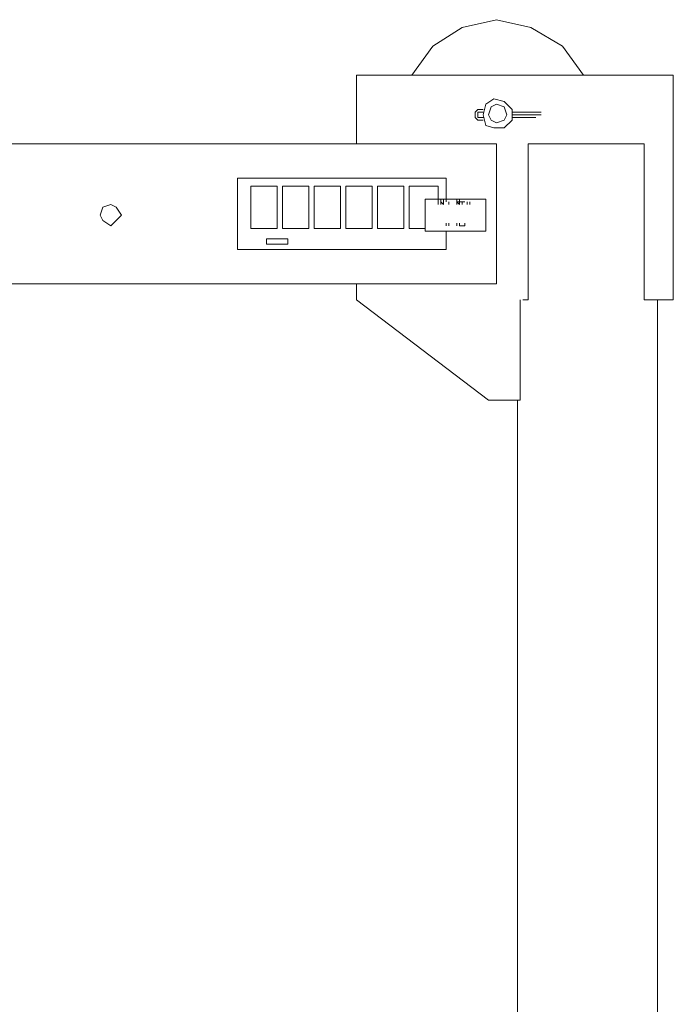
# Model space of a CAD drawing. Units: millimetres. Extents: x 44663 to 382624, y -302492 to -13735.
# Drawn here: x 242267 to 242922, y -67930 to -66943 of the extents above; entities that cross this region are included whole.
import ezdxf

# ---------------------------------------------------------------- set-up
doc = ezdxf.new("R2010")
doc.units = ezdxf.units.MM
doc.header["$LTSCALE"] = 1000
doc.layers.get('0').update_dxf_attribs({"lineweight": 25})
doc.layers.add('PDF_几何图形', color=7, linetype='Continuous', lineweight=18)

# ---------------------------------------------------------------- blocks, each defined once
blk = doc.blocks.new('*X147')
at = {"layer": 'PDF_几何图形'}
for p, q in [((-11470.98, 40695.21), (-11502.77, 40676.68)), ((-11436.54, 40703.15), (-11470.98, 40695.21)), ((-11402.11, 40695.21), (-11436.54, 40703.15)), ((-11372.97, 40676.68), (-11402.11, 40695.21)), ((-11502.77, 40676.68), (-11523.96, 40647.55)), ((-11351.77, 40647.55), (-11372.97, 40676.68)), ((-11296.15, 40647.55), (-11614.03, 40647.55)), ((-11614.03, 40647.55), (-11614.03, 40422.48)), ((-11296.15, 40578.71), (-11296.15, 40647.55)), ((-11444.49, 40621.07), (-11452.44, 40613.13)), ((-11444.49, 40615.78), (-11447.14, 40607.83)), ((-11433.89, 40623.72), (-11444.49, 40621.07)), ((-11436.54, 40618.42), (-11444.49, 40615.78)), ((-11431.25, 40615.78), (-11436.54, 40618.42)), ((-11425.95, 40618.42), (-11433.89, 40623.72)), ((-11428.6, 40607.83), (-11431.25, 40615.78)), ((-11423.3, 40607.83), (-11425.95, 40618.42)), ((-11481.58, 40610.48), (-11452.44, 40610.48)), ((-11481.58, 40607.83), (-11452.44, 40607.83)), ((-11452.44, 40613.13), (-11452.44, 40602.54)), ((-11447.14, 40607.83), (-11444.49, 40602.54)), ((-11431.25, 40602.54), (-11428.6, 40607.83)), ((-11425.95, 40597.24), (-11423.3, 40607.83)), ((-11420.65, 40613.13), (-11423.3, 40613.13)), ((-11420.65, 40610.48), (-11423.3, 40610.48)), ((-11418, 40613.13), (-11420.65, 40613.13)), ((-11418, 40610.48), (-11420.65, 40610.48)), ((-11415.35, 40610.48), (-11418, 40613.13)), ((-11418, 40607.83), (-11418, 40610.48)), ((-11418, 40605.18), (-11418, 40607.83)), ((-11415.35, 40607.83), (-11415.35, 40610.48)), ((-11415.35, 40605.18), (-11415.35, 40607.83)), ((-11452.44, 40605.18), (-11476.28, 40605.18)), ((-11452.44, 40602.54), (-11444.49, 40594.59)), ((-11444.49, 40602.54), (-11436.54, 40599.89)), ((-11436.54, 40599.89), (-11431.25, 40602.54)), ((-11433.89, 40594.59), (-11425.95, 40597.24)), ((-11423.3, 40605.18), (-11420.65, 40605.18)), ((-11423.3, 40602.54), (-11420.65, 40602.54)), ((-11420.65, 40605.18), (-11418, 40605.18)), ((-11420.65, 40602.54), (-11418, 40602.54)), ((-11418, 40602.54), (-11415.35, 40605.18)), ((-11444.49, 40594.59), (-11433.89, 40594.59)), ((-11584.89, 40578.71), (-11468.33, 40578.71)), ((-11584.89, 40578.71), (-11584.89, 40422.48)), ((-11468.33, 40422.48), (-11468.33, 40578.71)), ((-9505.41, 40578.71), (-11436.54, 40578.71)), ((-11436.54, 40438.37), (-11436.54, 40578.71)), ((-11176.94, 40544.28), (-11386.21, 40544.28)), ((-11386.21, 40544.28), (-11386.21, 40523.1)), ((-11176.94, 40472.79), (-11176.94, 40544.28)), ((-11378.26, 40536.34), (-11349.13, 40536.34)), ((-11378.26, 40523.1), (-11378.26, 40536.34)), ((-11349.13, 40536.34), (-11349.13, 40493.97)), ((-11343.83, 40536.34), (-11317.34, 40536.34)), ((-11343.83, 40493.97), (-11343.83, 40536.34)), ((-11317.34, 40536.34), (-11317.34, 40493.97)), ((-11312.04, 40536.34), (-11285.55, 40536.34)), ((-11312.04, 40493.97), (-11312.04, 40536.34)), ((-11285.55, 40536.34), (-11285.55, 40493.97)), ((-11280.25, 40536.34), (-11253.76, 40536.34)), ((-11280.25, 40493.97), (-11280.25, 40536.34)), ((-11253.76, 40536.34), (-11253.76, 40493.97)), ((-11248.46, 40536.34), (-11221.97, 40536.34)), ((-11248.46, 40493.97), (-11248.46, 40536.34)), ((-11221.97, 40536.34), (-11221.97, 40493.97)), ((-11216.68, 40536.34), (-11190.18, 40536.34)), ((-11216.68, 40493.97), (-11216.68, 40536.34)), ((-11190.18, 40536.34), (-11190.18, 40493.97)), ((-11365.02, 40523.1), (-11425.95, 40523.1)), ((-11425.95, 40523.1), (-11425.95, 40491.33)), ((-11410.05, 40520.45), (-11410.05, 40517.81)), ((-11410.05, 40517.81), (-11410.05, 40520.45)), ((-11407.4, 40520.45), (-11407.4, 40517.81)), ((-11407.4, 40517.81), (-11407.4, 40520.45)), ((-11407.4, 40520.45), (-11407.4, 40517.81)), ((-11402.11, 40520.45), (-11404.75, 40520.45)), ((-11402.11, 40517.81), (-11402.11, 40520.45)), ((-11402.11, 40520.45), (-11399.46, 40520.45)), ((-11399.46, 40520.45), (-11402.11, 40520.45)), ((-11402.11, 40520.45), (-11402.11, 40517.81)), ((-11399.46, 40523.1), (-11399.46, 40520.45)), ((-11396.81, 40520.45), (-11399.46, 40517.81)), ((-11399.46, 40520.45), (-11396.81, 40520.45)), ((-11399.46, 40517.81), (-11399.46, 40520.45)), ((-11399.46, 40517.81), (-11399.46, 40520.45)), ((-11399.46, 40520.45), (-11399.46, 40517.81)), ((-11399.46, 40517.81), (-11399.46, 40520.45)), ((-11399.46, 40517.81), (-11399.46, 40520.45)), ((-11396.81, 40520.45), (-11396.81, 40523.1)), ((-11396.81, 40517.81), (-11396.81, 40520.45)), ((-11396.81, 40517.81), (-11396.81, 40520.45)), ((-11388.86, 40520.45), (-11388.86, 40517.81)), ((-11388.86, 40517.81), (-11388.86, 40520.45)), ((-11386.21, 40523.1), (-11386.21, 40520.45)), ((-11386.21, 40520.45), (-11386.21, 40523.1)), ((-11386.21, 40523.1), (-11386.21, 40520.45)), ((-11383.56, 40523.1), (-11383.56, 40520.45)), ((-11380.91, 40520.45), (-11383.56, 40517.81)), ((-11383.56, 40520.45), (-11383.56, 40517.81)), ((-11383.56, 40517.81), (-11383.56, 40520.45)), ((-11380.91, 40523.1), (-11380.91, 40520.45)), ((-11380.91, 40520.45), (-11380.91, 40523.1)), ((-11380.91, 40517.81), (-11380.91, 40520.45)), ((-11380.91, 40517.81), (-11380.91, 40520.45)), ((-11380.91, 40517.81), (-11380.91, 40520.45)), ((-11378.26, 40520.45), (-11378.26, 40523.1)), ((-11378.26, 40523.1), (-11378.26, 40520.45)), ((-11378.26, 40520.45), (-11378.26, 40517.81)), ((-11378.26, 40517.81), (-11378.26, 40520.45)), ((-11378.26, 40520.45), (-11378.26, 40517.81)), ((-11365.02, 40491.33), (-11365.02, 40523.1)), ((-11049.79, 40517.81), (-11055.09, 40515.16)), ((-11041.84, 40515.16), (-11049.79, 40517.81)), ((-11055.09, 40515.16), (-11060.38, 40507.21)), ((-11060.38, 40507.21), (-11055.09, 40501.92)), ((-11039.19, 40507.21), (-11041.84, 40515.16)), ((-11041.84, 40501.92), (-11039.19, 40507.21)), ((-11404.75, 40499.27), (-11404.75, 40496.62)), ((-11399.46, 40499.27), (-11399.46, 40496.62)), ((-11399.46, 40499.27), (-11399.46, 40496.62)), ((-11399.46, 40496.62), (-11399.46, 40499.27)), ((-11396.81, 40499.27), (-11396.81, 40496.62)), ((-11396.81, 40496.62), (-11396.81, 40499.27)), ((-11388.86, 40496.62), (-11388.86, 40499.27)), ((-11386.21, 40499.27), (-11386.21, 40496.62)), ((-11055.09, 40501.92), (-11049.79, 40496.62)), ((-11049.79, 40496.62), (-11041.84, 40501.92)), ((-11425.95, 40491.33), (-11365.02, 40491.33)), ((-11399.46, 40496.62), (-11404.75, 40496.62)), ((-11386.21, 40491.33), (-11386.21, 40472.79)), ((-11349.13, 40493.97), (-11365.02, 40493.97)), ((-11317.34, 40493.97), (-11343.83, 40493.97)), ((-11285.55, 40493.97), (-11312.04, 40493.97)), ((-11253.76, 40493.97), (-11280.25, 40493.97)), ((-11221.97, 40493.97), (-11248.46, 40493.97)), ((-11190.18, 40493.97), (-11216.68, 40493.97)), ((-11227.27, 40483.38), (-11206.08, 40483.38)), ((-11227.27, 40478.09), (-11227.27, 40483.38)), ((-11206.08, 40478.09), (-11227.27, 40478.09)), ((-11206.08, 40483.38), (-11206.08, 40478.09)), ((-11386.21, 40472.79), (-11176.94, 40472.79)), ((-9505.41, 40438.37), (-11436.54, 40438.37)), ((-11296.15, 40422.48), (-11296.15, 40438.37)), ((-11614.03, 40422.48), (-11590.19, 40422.48)), ((-11598.13, 39228.31), (-11598.13, 40422.48)), ((-11584.89, 40422.48), (-11590.19, 40422.48)), ((-11463.03, 40422.48), (-11468.33, 40422.48)), ((-11460.38, 40422.48), (-11460.38, 40321.87)), ((-11428.6, 40321.87), (-11296.15, 40422.48)), ((-11460.38, 40321.87), (-11428.6, 40321.87)), ((-11457.74, 39228.31), (-11457.74, 40321.87))]:
    blk.add_line(p, q, dxfattribs=at)

msp = doc.modelspace()

# ---------------------------------------------------------------- block references
at = {"xscale": -1}
msp.add_blockref('*X147', (231308.13282, -107645.67636), dxfattribs=at)

doc.saveas('drawing.dxf')
